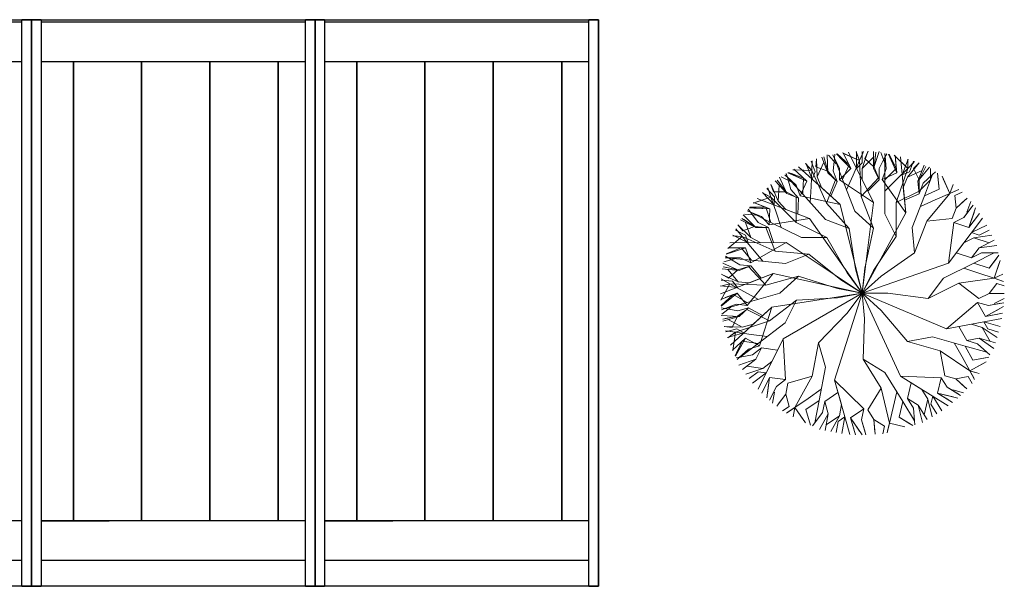
# Model space of a CAD drawing. Units: millimetres. Extents: x 4955 to 7929, y -44 to 1382.
# Drawn here: x 7036 to 7904, y -44 to 456 of the extents above; entities that cross this region are included whole.
import ezdxf

# ---------------------------------------------------------------- set-up
doc = ezdxf.new("R2010")
doc.units = ezdxf.units.MM
doc.layers.add('q_baum_blaetter', color=64, linetype='Continuous', lineweight=13)
doc.layers.add('q_konstruktion', color=7, linetype='Continuous', lineweight=30)

# ---------------------------------------------------------------- blocks, each defined once
blk = doc.blocks.new('tree')
at = {"layer": 'q_baum_blaetter'}
for p, q in [((6880.51, 774.95), (6865.29, 781.68)), ((6872.9, 767.93), (6865.97, 781.78)), ((6892.9, 737.93), (6870.7, 782.34)), ((6880.51, 774.95), (6877.47, 782.81)), ((6877.9, 767.93), (6877.9, 782.93)), ((6880.51, 774.95), (6884.04, 782.93)), ((6882.9, 772.93), (6882.9, 782.93)), ((6882.9, 767.93), (6887.9, 782.93)), ((6885.18, 776.76), (6888.03, 783.23)), ((6892.9, 767.93), (6897.9, 782.93)), ((6892.9, 767.93), (6892.9, 782.93)), ((6893.45, 769.24), (6894.69, 782.38)), ((6902.78, 772.85), (6899.17, 782.17)), ((6841.4, 765.19), (6837.8, 774.51)), ((6838.36, 766.17), (6838.76, 774.88)), ((6838.36, 766.17), (6838.68, 773.24)), ((6842.05, 769.54), (6842.38, 776.61)), ((6843.21, 760.52), (6842.46, 776.32)), ((6843.21, 760.52), (6848.93, 773.46)), ((6852.53, 764.13), (6847.12, 778.12)), ((6852.48, 765.52), (6848.89, 778.22)), ((6852.48, 765.52), (6849.44, 776.28)), ((6852.53, 764.13), (6851.79, 779.92)), ((6859.88, 772.26), (6853.14, 779.65)), ((6862.9, 767.93), (6856.78, 780.17)), ((6857.2, 765.93), (6858.26, 777.06)), ((6862.9, 767.93), (6857.9, 777.93)), ((6858.26, 777.06), (6858.58, 780.54)), ((6865.47, 758.41), (6858.26, 777.06)), ((6872.9, 767.93), (6860.01, 780.82)), ((6871.19, 771.35), (6860.64, 780.93)), ((6872.9, 767.93), (6862.9, 777.93)), ((6871.19, 771.35), (6862.92, 778.87)), ((6880.51, 774.95), (6867.58, 780.67)), ((6872.9, 767.93), (6867.9, 777.93)), ((6874.8, 762.02), (6880.51, 774.95)), ((6877.9, 767.93), (6882.9, 772.93)), ((6880.51, 774.95), (6878.71, 779.62)), ((6880.51, 774.95), (6883.37, 781.42)), ((6882.01, 743.37), (6880.51, 774.95)), ((6882.9, 767.93), (6892.9, 777.93)), ((6893.45, 769.24), (6885.18, 776.76)), ((6893.45, 769.24), (6894.5, 780.37)), ((6897.9, 767.93), (6902.9, 777.93)), ((6904.03, 767.72), (6902.75, 781.34)), ((6902.9, 777.93), (6904.46, 781.06)), ((6902.9, 757.93), (6902.9, 777.93)), ((6904.03, 767.72), (6902.98, 778.85)), ((6913.35, 764.1), (6906, 780.78)), ((6912.9, 767.93), (6906.52, 780.68)), ((6913.35, 764.1), (6907.65, 777.04)), ((6912.9, 767.93), (6907.9, 777.93)), ((6922.9, 767.93), (6911.13, 779.7)), ((6913.35, 764.1), (6911.9, 779.52)), ((6913.35, 764.1), (6912.31, 775.24)), ((6922.9, 767.93), (6912.9, 777.93)), ((6921.15, 728.9), (6916.51, 778.33)), ((6918.02, 762.3), (6923.44, 776.28)), ((6922.9, 767.93), (6922.9, 776.36)), ((6922.9, 767.93), (6929.06, 774.1)), ((6922.9, 767.93), (6927.9, 772.93)), ((6922.9, 767.93), (6922.9, 772.93)), ((6924.48, 765.15), (6928.1, 774.47)), ((6927.9, 767.93), (6932.9, 772.93)), ((6833.88, 756.91), (6817.21, 764.28)), ((6830.97, 759.44), (6817.67, 764.56)), ((6838.36, 766.17), (6821.73, 766.94)), ((6833.88, 756.91), (6822.43, 767.33)), ((6838.36, 766.17), (6824.23, 766.83)), ((6833.88, 756.91), (6825.61, 764.44)), ((6863.36, 736.15), (6826.63, 769.56)), ((6838.36, 766.17), (6832.68, 772.4)), ((6838.54, 758.72), (6833.13, 772.71)), ((6838.36, 766.17), (6834.99, 769.87)), ((6837.7, 752.05), (6838.36, 766.17)), ((6851.17, 737.27), (6838.36, 766.17)), ((6838.54, 758.72), (6841.4, 765.19)), ((6852.48, 765.52), (6842.05, 769.54)), ((6859.22, 758.13), (6852.48, 765.52)), ((6860.81, 756.61), (6857.2, 765.93)), ((6862.9, 757.93), (6862.9, 767.93)), ((6862.9, 757.93), (6872.9, 767.93)), ((6865.47, 758.41), (6871.19, 771.35)), ((6882.9, 757.93), (6882.9, 767.93)), ((6897.9, 757.93), (6892.9, 767.93)), ((6897.05, 759.91), (6893.45, 769.24)), ((6897.9, 757.93), (6897.9, 767.93)), ((6900.41, 758.39), (6904.03, 767.72)), ((6902.9, 757.93), (6912.9, 767.93)), ((6912.9, 737.93), (6922.9, 767.93)), ((6912.9, 757.93), (6922.9, 767.93)), ((6918.02, 762.3), (6924.48, 765.15)), ((6922.68, 760.49), (6932.76, 772.66)), ((6922.68, 760.49), (6935.62, 766.2)), ((6932.9, 757.93), (6927.9, 767.93)), ((6932, 756.87), (6937.43, 770.86)), ((6932, 756.87), (6942.09, 769.05)), ((6932.9, 757.93), (6938.8, 769.74)), ((6932.9, 757.93), (6937.9, 767.93)), ((6942.9, 757.93), (6942.9, 767.93)), ((6944.94, 762.58), (6947.53, 764.92)), ((6816.19, 745.96), (6806.08, 757.05)), ((6815.71, 747.3), (6807.78, 757.84)), ((6815.71, 747.3), (6808.99, 756.23)), ((6816.19, 745.96), (6809.78, 760.42)), ((6820.17, 756.25), (6811.22, 760.71)), ((6814.43, 762.51), (6814.43, 762.51)), ((6824.55, 753.31), (6814.43, 762.51)), ((6816.84, 760.09), (6815.89, 763.45)), ((6824.55, 753.31), (6816.29, 760.83)), ((6830.31, 745.31), (6816.84, 760.09)), ((6819.88, 749.33), (6816.84, 760.09)), ((6830.97, 759.44), (6820.53, 763.46)), ((6833.88, 756.91), (6820.95, 762.63)), ((6828.16, 743.98), (6833.88, 756.91)), ((6830.31, 745.31), (6830.97, 759.44)), ((6846.82, 751.2), (6843.21, 760.52)), ((6851.17, 737.27), (6859.22, 758.13)), ((6860.81, 756.61), (6852.53, 764.13)), ((6855.09, 743.68), (6860.81, 756.61)), ((6892.9, 737.93), (6862.9, 757.93)), ((6876.3, 730.43), (6865.47, 758.41)), ((6869.08, 749.09), (6874.8, 762.02)), ((6882.01, 743.37), (6897.05, 759.91)), ((6892.9, 737.93), (6882.9, 757.93)), ((6887.9, 747.93), (6897.9, 757.93)), ((6900.41, 758.39), (6913.35, 764.1)), ((6921.15, 728.9), (6900.41, 758.39)), ((6902.9, 727.93), (6902.9, 757.93)), ((6902.9, 747.93), (6912.9, 757.93)), ((6919.06, 751.16), (6922.68, 760.49)), ((6933.04, 745.74), (6932, 756.87)), ((6932.9, 747.93), (6932.9, 757.93)), ((6932.9, 747.93), (6942.9, 757.93)), ((6936.66, 755.06), (6944.94, 762.58)), ((6937.7, 743.93), (6944.94, 762.58)), ((6950.65, 749.64), (6949.31, 763.83)), ((6950.65, 749.64), (6949.6, 760.77)), ((6959.97, 746.02), (6953.25, 761.25)), ((6959.97, 746.02), (6954.26, 758.96)), ((6805.1, 735.86), (6795, 746.94)), ((6805.43, 742.92), (6798.69, 750.31)), ((6802.3, 742.81), (6799.54, 751.08)), ((6802.3, 742.81), (6800.06, 749.52)), ((6804.53, 747.28), (6802.29, 753.99)), ((6808.8, 739.23), (6802.39, 753.68)), ((6815.71, 747.3), (6804.53, 747.28)), ((6808.8, 739.23), (6809.45, 753.35)), ((6824.66, 742.84), (6815.71, 747.3)), ((6826.62, 741.94), (6819.88, 749.33)), ((6828.16, 743.98), (6824.55, 753.31)), ((6837.05, 737.92), (6837.7, 752.05)), ((6863.36, 736.15), (6846.82, 751.2)), ((6912.9, 737.93), (6932.9, 747.93)), ((6921.15, 728.9), (6919.06, 751.16)), ((6933.04, 745.74), (6936.66, 755.06)), ((6937.7, 743.93), (6950.65, 749.64)), ((6959.97, 746.02), (6963.02, 753.88)), ((6959.97, 746.02), (6961.78, 750.68)), ((6959.97, 746.02), (6967.95, 749.54)), ((6959.97, 746.02), (6966.44, 748.87)), ((6964.63, 744.21), (6971.1, 747.07)), ((6802.3, 742.81), (6786.52, 737.53)), ((6802.3, 742.81), (6788.89, 738.33)), ((6836.39, 723.79), (6790.08, 741.65)), ((6802.3, 742.81), (6794.76, 746.57)), ((6802.3, 742.81), (6797.83, 745.04)), ((6824.69, 720.48), (6802.3, 742.81)), ((6806.79, 729.4), (6802.3, 742.81)), ((6805.1, 735.86), (6805.43, 742.92)), ((6815.53, 731.84), (6808.8, 739.23)), ((6826.62, 741.94), (6816.19, 745.96)), ((6824.69, 720.48), (6824.66, 742.84)), ((6825.96, 727.82), (6826.62, 741.94)), ((6863.36, 736.15), (6828.16, 743.98)), ((6850.52, 723.14), (6830.31, 745.31)), ((6892.84, 715.39), (6882.01, 743.37)), ((6920.1, 740.03), (6933.04, 745.74)), ((6926.86, 715.97), (6937.7, 743.93)), ((6934.09, 734.61), (6947.03, 740.31)), ((6939.8, 721.67), (6959.97, 746.02)), ((6947.03, 740.31), (6959.97, 746.02)), ((6965.67, 733.08), (6964.63, 744.21)), ((6965.67, 733.08), (6975.44, 741.96)), ((6965.67, 733.08), (6973.96, 740.6)), ((6975, 729.47), (6978.62, 738.79)), ((6781.24, 730.68), (6781.24, 730.68)), ((6794.02, 725.75), (6781.24, 730.68)), ((6784.43, 729.38), (6782.33, 732.17)), ((6801.41, 732.49), (6783.2, 733.33)), ((6794.02, 725.75), (6783.58, 729.78)), ((6797.84, 733.86), (6783.59, 733.85)), ((6797.84, 733.86), (6786.66, 733.85)), ((6801.41, 732.49), (6786.95, 738.06)), ((6801.41, 732.49), (6787.28, 733.14)), ((6801.41, 732.49), (6790.97, 736.51)), ((6802.33, 720.45), (6797.84, 733.86)), ((6800.75, 718.36), (6801.41, 732.49)), ((6836.39, 723.79), (6815.53, 731.84)), ((6871.38, 715.09), (6851.17, 737.27)), ((6882.9, 657.93), (6863.36, 736.15)), ((6892.84, 715.39), (6876.3, 730.43)), ((6882.9, 657.93), (6892.9, 737.93)), ((6912.9, 707.93), (6912.9, 737.93)), ((6962.06, 723.76), (6965.67, 733.08)), ((6972.47, 724.83), (6980.71, 735.77)), ((6972.47, 724.83), (6979.2, 733.77)), ((6976.93, 715.88), (6982.72, 733.16)), ((6980.71, 735.77), (6980.71, 735.77)), ((6788.91, 715.96), (6775.49, 722.66)), ((6787.95, 716.95), (6776.74, 723.92)), ((6788.91, 715.96), (6777.73, 727.13)), ((6787.95, 716.95), (6778.45, 722.86)), ((6788.87, 726.91), (6778.91, 727.84)), ((6802.33, 720.45), (6784.43, 729.38)), ((6791.15, 720.44), (6784.43, 729.38)), ((6800.75, 718.36), (6794.02, 725.75)), ((6836.39, 723.79), (6800.75, 718.36)), ((6811.28, 715.99), (6806.79, 729.4)), ((6882.9, 657.93), (6836.39, 723.79)), ((6871.38, 715.09), (6850.52, 723.14)), ((6882.9, 657.93), (6921.15, 728.9)), ((6912.9, 707.93), (6902.9, 727.93)), ((6928.95, 693.7), (6939.8, 721.67)), ((6939.8, 721.67), (6962.06, 723.76)), ((6958.98, 684.61), (6988.85, 724.27)), ((6963.52, 720.38), (6972.47, 724.83)), ((6976.93, 715.88), (6981.43, 729.29)), ((6976.93, 715.88), (6986.24, 728.25)), ((6976.93, 715.88), (6983.66, 724.81)), ((6779.98, 709.25), (6771.03, 713.71)), ((6777.06, 707.92), (6771.49, 714.63)), ((6777.06, 707.92), (6772.54, 713.37)), ((6777.52, 712.9), (6773.01, 718.34)), ((6784.45, 707.01), (6773.26, 718.18)), ((6787.95, 716.95), (6777.52, 712.9)), ((6784.45, 707.01), (6779.97, 720.43)), ((6797.9, 716.03), (6787.95, 716.95)), ((6800.1, 715.98), (6788.91, 715.96)), ((6800.1, 715.98), (6791.15, 720.44)), ((6806.01, 695.19), (6797.9, 716.03)), ((6804.58, 702.57), (6800.1, 715.98)), ((6829.18, 707.07), (6802.33, 720.45)), ((6851.54, 707.09), (6824.69, 720.48)), ((6876.81, 679.45), (6871.38, 715.09)), ((6885.01, 680.2), (6892.84, 715.39)), ((6928.95, 693.7), (6926.86, 715.97)), ((6958.98, 684.61), (6963.52, 720.38)), ((6963.52, 720.38), (6976.93, 715.88)), ((6979.16, 711.4), (6992.59, 718.08)), ((6985.86, 709.16), (6994.81, 713.61)), ((6777.06, 707.92), (6764.26, 697.29)), ((6777.06, 707.92), (6766.18, 698.89)), ((6777.06, 707.92), (6768.67, 708.7)), ((6782.22, 702.54), (6768.8, 709.23)), ((6777.06, 707.92), (6772.08, 708.39)), ((6806.01, 695.19), (6777.06, 707.92)), ((6786.1, 697.04), (6777.06, 707.92)), ((6782.22, 702.54), (6779.98, 709.25)), ((6793.4, 702.55), (6784.45, 707.01)), ((6851.54, 707.09), (6829.18, 707.07)), ((6869.46, 675.81), (6851.54, 707.09)), ((6892.9, 677.93), (6912.9, 707.93)), ((6972.43, 702.47), (6981.38, 706.93)), ((6979.16, 711.4), (6985.86, 709.16)), ((6981.38, 706.93), (6997.04, 709.13)), ((6981.38, 706.93), (6994.79, 702.43)), ((6985.84, 697.97), (6999.27, 704.65)), ((6779.99, 698.06), (6762.71, 692.28)), ((6776.14, 697.96), (6762.86, 692.8)), ((6779.99, 698.06), (6764.51, 698.05)), ((6776.14, 697.96), (6765.72, 693.91)), ((6815.76, 702.58), (6766.12, 702.52)), ((6779.99, 698.06), (6766.58, 693.58)), ((6779.99, 698.06), (6768.81, 698.05)), ((6785.17, 687.08), (6776.14, 697.96)), ((6784.48, 684.65), (6779.99, 698.06)), ((6815.76, 702.58), (6784.48, 684.65)), ((6795.13, 686.16), (6786.1, 697.04)), ((6815.76, 702.58), (6793.4, 702.55)), ((6835.88, 692.42), (6806.01, 695.19)), ((6882.9, 657.93), (6815.76, 702.58)), ((6958.98, 684.61), (6972.43, 702.47)), ((6979.11, 689.04), (6985.84, 697.97)), ((6985.84, 697.97), (7001.49, 700.18)), ((6770.31, 688.34), (6760.69, 685.61)), ((6775.53, 689.11), (6761.85, 689.1)), ((6761.85, 689.1), (6761.85, 689.1)), ((6765.26, 688.93), (6762.29, 690.78)), ((6775.53, 689.11), (6764.35, 689.1)), ((6785.17, 687.08), (6765.26, 688.93)), ((6774.75, 683.03), (6765.26, 688.93)), ((6784.48, 684.65), (6775.53, 689.11)), ((6815.04, 684.31), (6785.17, 687.08)), ((6835.88, 692.42), (6815.04, 684.31)), ((6863.91, 669.73), (6835.88, 692.42)), ((6899.45, 672.96), (6928.95, 693.7)), ((6965.7, 693.54), (6979.11, 689.04)), ((6979.11, 689.04), (6988.06, 693.5)), ((6981.34, 684.57), (6999.25, 693.48)), ((6988.06, 693.5), (6999.25, 693.48)), ((6994.74, 680.07), (7003.32, 691.46)), ((6994.74, 680.07), (7001.47, 689)), ((6999.2, 671.11), (7004.5, 686.9)), ((6999.25, 693.48), (7002.74, 693.46)), ((6774.29, 678.05), (6759.36, 679.43)), ((6774.29, 678.05), (6759.82, 684.41)), ((6773.04, 678.72), (6760.08, 681.17)), ((6773.04, 678.72), (6762.06, 680.8)), ((6773.37, 668.09), (6764.34, 678.97)), ((6773.04, 678.72), (6764.79, 671.18)), ((6782.66, 681.45), (6773.04, 678.72)), ((6784.71, 682.1), (6774.29, 678.05)), ((6784.71, 682.1), (6774.75, 683.03)), ((6797.74, 664.94), (6782.66, 681.45)), ((6793.74, 671.23), (6784.71, 682.1)), ((6882.9, 657.93), (6876.81, 679.45)), ((6882.9, 657.93), (6958.98, 684.61)), ((6882.9, 657.93), (6885.01, 680.2)), ((6882.9, 657.93), (6892.9, 677.93)), ((6954.48, 671.21), (6981.34, 684.57)), ((6972.39, 680.11), (6985.79, 675.61)), ((6981.34, 684.57), (6994.74, 680.07)), ((6999.2, 671.11), (7003.7, 684.52)), ((6804.16, 675.28), (6757.9, 657.27)), ((6768.39, 668.56), (6758.43, 669.48)), ((6766.15, 666.37), (6758.54, 670.62)), ((6764.79, 671.18), (6758.61, 674.62)), ((6773.37, 668.09), (6758.89, 674.46)), ((6766.15, 666.37), (6759.98, 669.81)), ((6804.16, 675.28), (6781.48, 647.25)), ((6804.16, 675.28), (6783.33, 667.17)), ((6826.6, 673.14), (6797.74, 664.94)), ((6882.9, 657.93), (6804.16, 675.28)), ((6826.6, 673.14), (6810.1, 658.05)), ((6860.93, 662.09), (6826.6, 673.14)), ((6882.9, 657.93), (6863.91, 669.73)), ((6882.9, 657.93), (6869.46, 675.81)), ((6882.9, 657.93), (6899.45, 672.96)), ((6941.02, 653.34), (6954.48, 671.21)), ((6967.88, 666.71), (6999.2, 671.11)), ((6985.79, 675.61), (6999.2, 671.11)), ((6999.2, 671.11), (7006.74, 674.87)), ((6999.2, 671.11), (7003.67, 673.34)), ((6999.2, 671.11), (7005.9, 668.87)), ((6999.2, 671.11), (7007.47, 668.34)), ((6772.91, 663.11), (6757.97, 664.5)), ((6766.15, 666.37), (6758.05, 664.07)), ((6766.15, 666.37), (6758.05, 651.83)), ((6766.15, 666.37), (6759.26, 654.02)), ((6766.15, 666.37), (6761.34, 665)), ((6797.74, 664.94), (6766.15, 666.37)), ((6778.5, 659.48), (6766.15, 666.37)), ((6772.91, 663.11), (6768.39, 668.56)), ((6783.33, 667.17), (6773.37, 668.09)), ((6882.9, 657.93), (6860.93, 662.09)), ((6941.02, 653.34), (6967.88, 666.71)), ((6967.88, 666.71), (6985.75, 653.25)), ((6994.7, 657.71), (7001.43, 666.64)), ((7001.43, 666.64), (7008.13, 664.39)), ((6772.44, 658.14), (6758.01, 652.52)), ((6768.88, 656.75), (6758.37, 647.13)), ((6772.44, 658.14), (6758.42, 646.5)), ((6768.88, 656.75), (6760.63, 649.21)), ((6772.44, 658.14), (6761.57, 649.1)), ((6772.44, 658.14), (6762.03, 654.08)), ((6781.24, 649.86), (6768.88, 656.75)), ((6781.48, 647.25), (6772.44, 658.14)), ((6790.86, 652.59), (6778.5, 659.48)), ((6810.1, 658.05), (6781.24, 649.86)), ((6824.92, 651.75), (6800.97, 633.68)), ((6882.9, 657.93), (6803.21, 645.7)), ((6882.9, 657.93), (6813.02, 617.71)), ((6824.92, 651.75), (6814.98, 631.72)), ((6860.91, 653.86), (6824.92, 651.75)), ((6882.9, 657.93), (6858.35, 581.14)), ((6882.9, 657.93), (6860.91, 653.86)), ((6882.9, 657.93), (6869.39, 640.11)), ((6882.9, 657.93), (6916.49, 584.64)), ((6882.9, 657.93), (6957.1, 626.4)), ((6882.9, 657.93), (6884.92, 635.67)), ((6882.9, 657.93), (6899.39, 642.84)), ((6882.9, 657.93), (6905.26, 657.89)), ((6905.26, 657.89), (6941.02, 653.34)), ((6985.75, 653.25), (6994.7, 657.71)), ((6994.7, 657.71), (7005.88, 657.68)), ((6994.7, 657.71), (7007.9, 657.68)), ((6999.15, 648.75), (7008.11, 653.21)), ((6762, 644.4), (6758.56, 645.05)), ((6771.52, 648.18), (6758.77, 643.21)), ((6758.77, 643.21), (6758.77, 643.21)), ((6766.94, 645.57), (6758.96, 639.54)), ((6771.52, 648.18), (6761.1, 644.12)), ((6781.24, 649.86), (6762, 644.4)), ((6772.98, 642.32), (6762, 644.4)), ((6803.21, 645.7), (6766.55, 612.22)), ((6781.48, 647.25), (6771.52, 648.18)), ((6780.94, 643.61), (6772.96, 637.59)), ((6782.6, 645.05), (6772.98, 642.32)), ((6782.6, 645.05), (6774.35, 637.51)), ((6800.97, 633.68), (6780.94, 643.61)), ((6794.95, 638.16), (6782.6, 645.05)), ((6803.21, 645.7), (6786.7, 630.62)), ((6803.21, 645.7), (6792.16, 611.38)), ((6899.39, 642.84), (6922.76, 615.38)), ((6957.1, 626.4), (6984.55, 649.77)), ((6984.55, 649.77), (6994.17, 647.03)), ((6984.55, 649.77), (6991.43, 637.41)), ((6991.43, 637.41), (7007.35, 646.28)), ((6991.43, 637.41), (7003.79, 644.29)), ((6994.17, 647.03), (7007.62, 649.56)), ((6994.17, 647.03), (7005.16, 649.1)), ((7007.62, 649.56), (7007.62, 649.56)), ((6774.35, 637.51), (6758.55, 638.22)), ((6774.35, 637.51), (6759.92, 633.41)), ((6772.96, 637.59), (6759.98, 635.18)), ((6772.96, 637.59), (6761.97, 635.55)), ((6777.08, 627.89), (6764.73, 634.78)), ((6772.96, 637.59), (6767.99, 627.57)), ((6869.39, 640.11), (6844.21, 614.31)), ((6884.92, 635.67), (6883.7, 599.63)), ((6957.1, 626.4), (7005.88, 635.59)), ((6991.43, 637.41), (7006.64, 640.28)), ((6991.43, 637.41), (7002.42, 639.48)), ((6767.99, 627.57), (6760.99, 628.55)), ((6777.08, 627.89), (6761.28, 628.6)), ((6772.27, 626.52), (6762.65, 623.79)), ((6800.97, 633.68), (6771.01, 623.58)), ((6778.44, 623.08), (6772.27, 626.52)), ((6786.7, 630.62), (6777.08, 627.89)), ((6814.98, 631.72), (6791.04, 613.64)), ((6957.1, 626.4), (6979.07, 630.54)), ((6968.08, 628.47), (6974.96, 616.11)), ((6979.07, 630.54), (6988.69, 627.8)), ((6988.69, 627.8), (6995.57, 615.44)), ((6988.69, 627.8), (7001.75, 618.88)), ((6990.06, 632.61), (6993.5, 626.43)), ((6990.06, 632.61), (7004.49, 628.5)), ((6993.5, 626.43), (7003.12, 623.69)), ((6771.01, 623.58), (6762.37, 624.79)), ((6771.01, 623.58), (6764, 624.56)), ((6778.44, 623.08), (6764.01, 618.98)), ((6771.01, 623.58), (6764.28, 618.51)), ((6771.01, 623.58), (6767.01, 620.57)), ((6779.81, 618.27), (6768.38, 607.83)), ((6771.01, 623.58), (6768.7, 607.09)), ((6771.01, 623.58), (6769.05, 609.58)), ((6779.81, 618.27), (6770.93, 602.36)), ((6785.01, 621.63), (6771.01, 623.58)), ((6779.81, 618.27), (6771.55, 610.73)), ((6779.81, 618.27), (6772.92, 605.92)), ((6792.16, 611.38), (6779.81, 618.27)), ((6799.02, 619.67), (6785.01, 621.63)), ((6813.02, 617.71), (6790.96, 573.24)), ((6813.02, 617.71), (6803.09, 597.68)), ((6813.02, 617.71), (6815.14, 581.72)), ((6922.76, 615.38), (6944.74, 619.52)), ((6944.74, 619.52), (6973.59, 611.3)), ((6974.96, 616.11), (6985.95, 618.18)), ((6985.95, 618.18), (6999.01, 609.26)), ((6985.95, 618.18), (7000.38, 614.07)), ((6777.03, 615.6), (6770.7, 602.83)), ((6777.03, 615.6), (6772.06, 605.59)), ((6782.54, 608.65), (6772.44, 599.42)), ((6782.54, 608.65), (6774.29, 601.11)), ((6791.04, 613.64), (6775.07, 601.59)), ((6791.04, 613.64), (6777.03, 615.6)), ((6792.16, 611.38), (6782.54, 608.65)), ((6794.05, 609.65), (6786.07, 603.63)), ((6794.05, 609.65), (6789.08, 599.64)), ((6808.05, 607.7), (6794.05, 609.65)), ((6844.21, 614.31), (6838.69, 584.82)), ((6844.21, 614.31), (6850.36, 592.81)), ((6922.76, 615.38), (6951.62, 607.17)), ((6963.97, 614.04), (6970.85, 601.69)), ((6973.59, 611.3), (6980.47, 598.95)), ((6973.59, 611.3), (6992.83, 605.82)), ((6974.96, 616.11), (6984.58, 613.37)), ((6984.58, 613.37), (6992.83, 605.82)), ((6775.07, 601.59), (6771.64, 600.96)), ((6772.44, 599.42), (6772.44, 599.42)), ((6789.08, 599.64), (6774.09, 594.59)), ((6786.07, 603.63), (6775.07, 601.59)), ((6789.08, 599.64), (6777.11, 590.6)), ((6883.7, 599.63), (6899.48, 574.12)), ((6883.7, 599.63), (6902.73, 587.88)), ((6951.62, 607.17), (6977.73, 589.33)), ((6951.62, 607.17), (6955.75, 585.19)), ((6970.85, 601.69), (6977.73, 589.33)), ((6980.47, 598.95), (6994.48, 601.59)), ((6980.47, 598.95), (6991.46, 601.01)), ((6992.83, 605.82), (6995.4, 603.46)), ((6795.11, 591.66), (6780.12, 586.61)), ((6795.11, 591.66), (6781.1, 593.61)), ((6803.09, 597.68), (6795.11, 591.66)), ((6850.36, 592.81), (6844.84, 563.32)), ((6977.73, 589.33), (6992.27, 597.42)), ((6977.73, 589.33), (6990.09, 596.21)), ((6791.11, 588.64), (6783.13, 582.62)), ((6798.12, 587.67), (6786.15, 578.63)), ((6798.12, 587.67), (6791.11, 588.64)), ((6801.13, 583.68), (6794.25, 569.8)), ((6801.13, 583.68), (6796.16, 573.66)), ((6801.13, 583.68), (6798.61, 565.63)), ((6801.13, 583.68), (6799.17, 569.67)), ((6815.14, 581.72), (6801.13, 583.68)), ((6838.69, 584.82), (6817.2, 578.67)), ((6838.69, 584.82), (6823.35, 557.17)), ((6902.73, 587.88), (6918.51, 562.37)), ((6916.49, 584.64), (6935.52, 572.9)), ((6916.49, 584.64), (6958.74, 558.56)), ((6916.49, 584.64), (6952.52, 583.42)), ((6952.52, 583.42), (6949.29, 569.65)), ((6952.52, 583.42), (6957.79, 574.92)), ((6955.75, 585.19), (6965.37, 582.45)), ((6965.37, 582.45), (6976.36, 584.52)), ((6965.37, 582.45), (6973.62, 574.9)), ((6965.37, 582.45), (6975.11, 573.54)), ((6976.36, 584.52), (6979.8, 578.34)), ((6977.73, 589.33), (6981.17, 583.15)), ((6977.73, 589.33), (6982.54, 587.96)), ((6977.73, 589.33), (6985.83, 587.02)), ((6977.73, 589.33), (6981.97, 581.71)), ((6807.16, 575.7), (6801.08, 563.44)), ((6807.16, 575.7), (6802.19, 565.68)), ((6815.14, 581.72), (6807.16, 575.7)), ((6817.2, 578.67), (6815.36, 568.84)), ((6846.68, 573.15), (6835.01, 565.16)), ((6858.35, 581.14), (6864.5, 559.64)), ((6858.35, 581.14), (6872, 533.41)), ((6858.35, 581.14), (6884.16, 555.96)), ((6899.48, 574.12), (6887.74, 555.09)), ((6899.48, 574.12), (6906.77, 543.34)), ((6926.01, 578.77), (6922.76, 565)), ((6957.79, 574.92), (6967.3, 569.05)), ((6957.79, 574.92), (6969.43, 567.73)), ((6805.53, 570.67), (6803.69, 560.84)), ((6815.36, 568.84), (6807.39, 558.32)), ((6815.36, 568.84), (6808.6, 559.92)), ((6815.36, 568.84), (6818.43, 558.09)), ((6835.01, 565.16), (6823.35, 557.17)), ((6861.43, 570.39), (6849.76, 562.4)), ((6913.25, 570.88), (6910.01, 557.11)), ((6922.76, 565), (6928.03, 556.5)), ((6922.76, 565), (6932.28, 559.13)), ((6935.52, 572.9), (6940.78, 564.39)), ((6945.03, 567.02), (6943.41, 560.14)), ((6945.03, 567.02), (6952.92, 554.27)), ((6949.29, 569.65), (6963.05, 566.42)), ((6949.29, 569.65), (6958.8, 563.79)), ((6949.29, 569.65), (6962.46, 561.52)), ((6949.29, 569.65), (6967.02, 565.48)), ((6962.63, 572.83), (6972.25, 570.09)), ((6969.43, 567.73), (6969.43, 567.73)), ((6801.08, 563.44), (6801.08, 563.44)), ((6818.43, 558.09), (6812.6, 554.09)), ((6823.35, 557.17), (6816.15, 552.24)), ((6823.35, 557.17), (6817.51, 553.17)), ((6823.35, 557.17), (6821.8, 548.89)), ((6823.35, 557.17), (6822.43, 552.25)), ((6823.35, 557.17), (6831.33, 545.5)), ((6823.35, 557.17), (6832.75, 543.44)), ((6844.84, 563.32), (6833.17, 555.33)), ((6844.84, 563.32), (6841.16, 543.66)), ((6849.76, 562.4), (6847.92, 552.57)), ((6849.76, 562.4), (6852.83, 551.65)), ((6864.5, 559.64), (6862.66, 549.81)), ((6884.16, 555.96), (6872.49, 547.97)), ((6884.16, 555.96), (6882.32, 546.13)), ((6910.01, 557.11), (6906.77, 543.34)), ((6918.51, 562.37), (6915.27, 548.61)), ((6918.51, 562.37), (6929.04, 545.37)), ((6928.03, 556.5), (6929.04, 545.37)), ((6932.28, 559.13), (6935.92, 543.74)), ((6932.28, 559.13), (6940.17, 546.38)), ((6940.78, 564.39), (6937.54, 550.63)), ((6940.78, 564.39), (6944.42, 549.01)), ((6943.41, 560.14), (6948.67, 551.64)), ((6833.17, 555.33), (6836.25, 544.58)), ((6833.17, 555.33), (6837.1, 541.63)), ((6847.92, 552.57), (6841.16, 543.66)), ((6852.83, 551.65), (6845.16, 537.83)), ((6852.83, 551.65), (6850.07, 536.91)), ((6862.66, 549.81), (6850.99, 541.82)), ((6862.66, 549.81), (6854.99, 535.99)), ((6867.58, 548.89), (6861.74, 544.89)), ((6867.58, 548.89), (6864.82, 534.15)), ((6872.49, 547.97), (6880.48, 536.3)), ((6872.49, 547.97), (6875.57, 537.22)), ((6872.49, 547.97), (6876.75, 533.08)), ((6872.49, 547.97), (6882.79, 532.93)), ((6887.74, 555.09), (6893, 546.59)), ((6915.27, 548.61), (6924.78, 542.74)), ((6915.27, 548.61), (6927.4, 541.13)), ((6841.16, 543.66), (6839.05, 540.87)), ((6861.74, 544.89), (6859.9, 535.07)), ((6882.32, 546.13), (6885.4, 535.38)), ((6882.32, 546.13), (6886.09, 532.97)), ((6893, 546.59), (6902.52, 540.71)), ((6893, 546.59), (6894.01, 535.45)), ((6893, 546.59), (6894.2, 533.44)), ((6902.52, 540.71), (6900.89, 533.83)), ((6906.77, 543.34), (6904.77, 534.86)), ((6906.77, 543.34), (6905.15, 536.46)), ((6906.77, 543.34), (6920.53, 540.11)), ((6929.04, 545.37), (6929.35, 541.88))]:
    blk.add_line(p, q, dxfattribs=at)
blk = doc.blocks.new('carport_seil')
for p, q in [((6583.13, 14.13), (6583.13, 419.13)), ((6583.43, 14.13), (6583.43, 419.13)), ((6643.13, 14.13), (6643.13, 419.13)), ((6643.43, 14.13), (6643.43, 419.13)), ((6703.43, 14.13), (6703.43, 419.13)), ((6703.73, 14.13), (6703.73, 419.13)), ((6763.73, 14.13), (6763.73, 419.13)), ((6764.03, 14.13), (6764.03, 419.13)), ((6554.7, 14.13), (6614.7, 14.13))]:
    blk.add_line(p, q)
at = {"layer": 'q_konstruktion'}
for p, q in [((6546.2, 456.47), (6546.2, -43.53)), ((6554.7, 456.47), (6546.2, 456.47)), ((6554.7, 456.47), (6554.7, -43.53)), ((6787.7, 454.13), (6554.7, 454.13)), ((6787.7, -43.53), (6787.7, 456.47)), ((6796.2, 456.47), (6787.7, 456.47)), ((6796.2, -43.53), (6796.2, 456.47)), ((6787.7, 419.13), (6554.7, 419.13)), ((6787.7, 14.13), (6554.7, 14.13)), ((6787.7, -20.87), (6554.7, -20.87)), ((6546.2, -43.53), (6546.2, -43.53)), ((6546.2, -43.53), (6554.7, -43.53)), ((6787.7, -43.53), (6796.2, -43.53))]:
    blk.add_line(p, q, dxfattribs=at)

msp = doc.modelspace()

# ---------------------------------------------------------------- linework, layer by layer
for points in [[(6796.2, 456.47), (7046.2, 456.47), (7046.2, -43.53), (6796.2, -43.53)], [(7046.2, 456.47), (7296.2, 456.47), (7296.2, -43.53), (7046.2, -43.53)], [(7296.2, 456.47), (7546.2, 456.47), (7546.2, -43.53), (7296.2, -43.53)]]:
    msp.add_lwpolyline(points, close=True)

# ---------------------------------------------------------------- block references
for name, p in [('carport_seil', (250, 0)), ('carport_seil', (500, 0)), ('carport_seil', (750, 0)), ('tree', (895.96, -442.85))]:
    msp.add_blockref(name, p)

doc.saveas('drawing.dxf')
